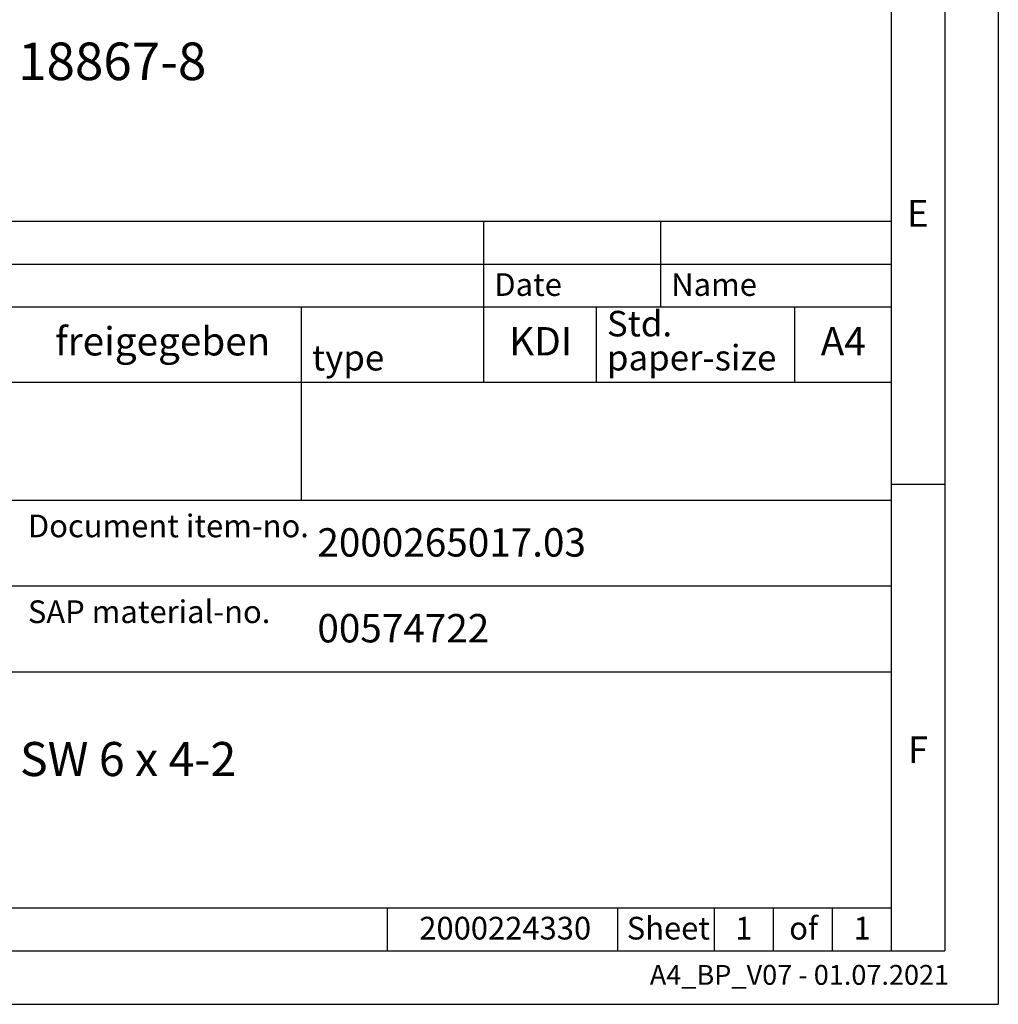
# Model space of a CAD drawing. Units: millimetres. Extents: x 0 to 210, y 0 to 297.
# Drawn here: x 119 to 210, y 0 to 92 of the extents above; entities that cross this region are included whole.
import ezdxf

# ---------------------------------------------------------------- set-up
doc = ezdxf.new("R2010")
doc.units = ezdxf.units.MM
doc.linetypes.add('SLD-Durchgehend', pattern=[0])
doc.layers.add('FORMAT', color=7, linetype='SLD-Durchgehend')
doc.styles.add('SLDTEXTSTYLE0', font='GOTHIC.TTF', dxfattribs={"width": 0.913})
doc.styles.add('SLDTEXTSTYLE1', font='ARIAL.TTF', dxfattribs={"width": 0.948})

msp = doc.modelspace()

# ---------------------------------------------------------------- linework, layer by layer
at = {"layer": 'FORMAT'}
for p, q in [((210, 297), (210, 0)), ((205, 292), (205, 5)), ((200, 287), (200, 5)), ((20, 73), (200, 73)), ((162, 73), (162, 58)), ((178.5, 73), (178.5, 65)), ((200, 73), (200, 5)), ((20, 69), (200, 69)), ((200, 65), (20, 65)), ((145, 65), (145, 47)), ((172.5, 65), (172.5, 58)), ((191, 65), (191, 58)), ((57.5, 58), (200, 58)), ((200, 48.5), (205, 48.5)), ((20, 47), (200, 47)), ((57.5, 39), (200, 39)), ((57.5, 31), (200, 31)), ((20, 9), (200, 9)), ((153, 9), (153, 5)), ((174.5, 9), (174.5, 5)), ((183.5, 9), (183.5, 5)), ((189, 9), (189, 5)), ((194.5, 9), (194.5, 5)), ((5, 5), (205, 5)), ((20, 5), (200, 5)), ((0, 0), (210, 0))]:
    msp.add_line(p, q, dxfattribs=at)

# ---------------------------------------------------------------- texts
at = {"color": 7, "linetype": 'Continuous', "lineweight": 0}
for s, insert, char_height, attachment_point, style in [('Castors: air identical; synthetic acc. to DIN 18867-8', (24.17489, 89.65776), 3.5, 1, 'SLDTEXTSTYLE0'), ('E', (202.48698, 74.98146), 2.5, 2, 'SLDTEXTSTYLE1'), ('Date', (163, 68.1563), 2.116667, 1, 'SLDTEXTSTYLE1'), ('Name', (179.5, 68.1563), 2.116667, 1, 'SLDTEXTSTYLE1'), ('Std.', (173.5, 64.64459), 2.38125, 1, 'SLDTEXTSTYLE1'), ('freigegeben', (132.07307, 63.13288), 2.6458333, 2, 'SLDTEXTSTYLE1'), ('KDI', (167.32809, 63.13288), 2.645833, 2, 'SLDTEXTSTYLE1'), ('A4', (195.53522, 63.13288), 2.645833, 2, 'SLDTEXTSTYLE1'), ('paper-size', (173.5, 61.46959), 2.38125, 1, 'SLDTEXTSTYLE1'), ('type', (146, 61.46959), 2.38125, 1, 'SLDTEXTSTYLE1'), ('Document item-no.', (119.5, 45.6563), 2.1166667, 1, 'SLDTEXTSTYLE1'), ('2000265017.03', (146.5, 44.38288), 2.6458333, 1, 'SLDTEXTSTYLE1'), ('SAP material-no.', (119.5, 37.6563), 2.1166667, 1, 'SLDTEXTSTYLE1'), ('00574722', (146.5, 36.38288), 2.645833, 1, 'SLDTEXTSTYLE1'), ('F', (202.50608, 24.98146), 2.5, 2, 'SLDTEXTSTYLE1'), ('SW 6 x 4-2', (128.8491, 24.45326), 3.175, 2, 'SLDTEXTSTYLE1'), ('Sheet', (175.35, 8.1563), 2.116667, 1, 'SLDTEXTSTYLE1'), ('of', (190.5, 8.1563), 2.116667, 1, 'SLDTEXTSTYLE1'), ('2000224330', (156, 8.1563), 2.116667, 1, 'SLDTEXTSTYLE1'), ('1', (186.2598, 8.1563), 2.11667, 2, 'SLDTEXTSTYLE1'), ('1', (197.3098, 8.1563), 2.11667, 2, 'SLDTEXTSTYLE1'), ('A4_BP_V07 - 01.07.2021', (177.5, 3.66802), 1.8520833, 1, 'SLDTEXTSTYLE1')]:
    msp.add_mtext(s, dxfattribs=dict(at, insert=insert, char_height=char_height, attachment_point=attachment_point, style=style))

doc.saveas('drawing.dxf')
